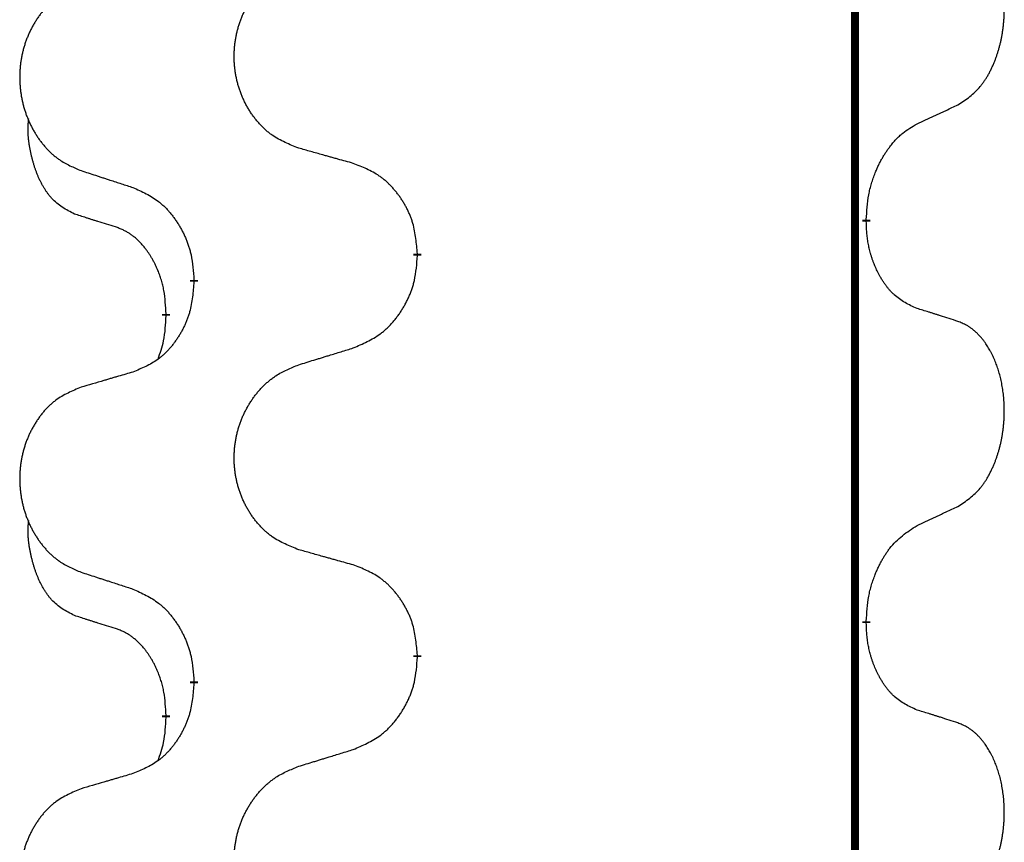
# Model space of a CAD drawing. Units: millimetres. Extents: x -127 to 526, y -208 to 120.
# Drawn here: x 39 to 43, y 38 to 41 of the extents above; entities that cross this region are included whole.
import ezdxf

# ---------------------------------------------------------------- set-up
doc = ezdxf.new("R2010")
doc.units = ezdxf.units.MM
doc.linetypes.add('SLD_Durchgehend', pattern=[0, 0, 0])
doc.layers.add('1', color=7, linetype='Continuous')

# ---------------------------------------------------------------- blocks, each defined once
blk = doc.blocks.new('588884928_F_0800_mm_Artikelnummer_588884931__5', base_point=(436.158, -6.9213))
at = {"color": 7, "linetype": 'SLD_Durchgehend', "const_width": 0.0625}
for points in [[(84.1396, 93.7545), (84.1396, -70.1455)], [(84.2297, 80.8594), (84.2297, 80.8444)], [(80.6805, 80.5905), (80.6805, 80.5755)], [(78.9136, 80.3685), (78.9136, 80.3835)], [(78.6935, 80.1145), (78.6935, 80.0995)], [(84.2297, 77.6844), (84.2297, 77.6694)], [(80.6805, 77.4155), (80.6805, 77.4005)], [(78.9136, 77.1935), (78.9136, 77.2085)], [(78.6935, 76.9395), (78.6935, 76.9245)]]:
    blk.add_lwpolyline(points, dxfattribs=at)
at = {"color": 7, "linetype": 'SLD_Durchgehend'}
for points, knots in [([(84.9535, 81.7674), (84.9856, 81.7882), (85.0498, 81.8299), (85.1121, 81.8889), (85.1467, 81.9323), (85.1618, 81.9533), (85.176, 81.975), (85.1899, 81.9981), (85.2035, 82.0227), (85.2166, 82.0485), (85.2289, 82.0749), (85.2399, 82.1005), (85.2498, 82.1255), (85.2587, 82.1496), (85.2669, 82.174), (85.2747, 82.1991), (85.282, 82.2249), (85.2888, 82.2514), (85.2949, 82.2781), (85.3005, 82.3056), (85.3054, 82.3336), (85.3098, 82.3624), (85.3133, 82.3912), (85.3162, 82.4204), (85.3184, 82.4498), (85.3199, 82.4796), (85.3207, 82.5094), (85.3207, 82.5378), (85.32, 82.5649), (85.3188, 82.5906), (85.317, 82.6163), (85.3147, 82.6417), (85.3118, 82.6669), (85.3084, 82.6917), (85.3045, 82.7165), (85.3, 82.7405), (85.2952, 82.7638), (85.2899, 82.7863), (85.2842, 82.8088), (85.278, 82.8306), (85.2715, 82.8518), (85.2646, 82.8724), (85.2572, 82.8929), (85.2493, 82.9133), (85.2408, 82.9335), (85.2317, 82.9536), (85.222, 82.9735), (85.212, 82.9925), (85.2017, 83.0107), (85.1912, 83.0281), (85.1802, 83.0452), (85.1674, 83.0637), (85.1526, 83.0836), (85.1354, 83.1045), (85.1172, 83.1245), (85.0987, 83.1428), (85.08, 83.1593), (85.0613, 83.174), (85.0417, 83.1876), (85.0175, 83.202), (84.988, 83.2161), (84.965, 83.2253), (84.9535, 83.2298)], [0, 0, 0, 0, 0.114626, 0.229253, 0.255136, 0.281028, 0.306957, 0.332884, 0.361934, 0.390985, 0.420018, 0.449052, 0.474762, 0.500472, 0.526183, 0.551894, 0.5793, 0.606707, 0.634112, 0.661518, 0.690573, 0.719628, 0.748686, 0.777743, 0.807529, 0.837316, 0.867099, 0.896882, 0.922639, 0.948395, 0.974152, 0.999908, 1.024987, 1.050066, 1.075144, 1.100222, 1.123355, 1.146488, 1.16962, 1.192753, 1.214494, 1.236235, 1.257976, 1.279718, 1.301816, 1.323914, 1.34601, 1.368106, 1.38839, 1.408673, 1.42896, 1.449249, 1.476285, 1.503323, 1.530378, 1.557432, 1.581269, 1.605108, 1.628896, 1.652672, 1.68974, 1.726808, 1.726808, 1.726808, 1.726808]), ([(79.742, 81.4248), (79.7058, 81.4392), (79.6332, 81.468), (79.5553, 81.5102), (79.5078, 81.5454), (79.4846, 81.5647), (79.4624, 81.585), (79.441, 81.6067), (79.4205, 81.6295), (79.4007, 81.6535), (79.3821, 81.6782), (79.3644, 81.7037), (79.3479, 81.7298), (79.3323, 81.7565), (79.3178, 81.7838), (79.3044, 81.8117), (79.292, 81.8402), (79.2807, 81.8694), (79.2705, 81.8989), (79.2615, 81.9288), (79.2537, 81.9589), (79.2472, 81.9892), (79.2418, 82.0198), (79.2375, 82.0506), (79.2344, 82.0816), (79.2324, 82.1127), (79.2316, 82.1439), (79.232, 82.1751), (79.2335, 82.2062), (79.2362, 82.2371), (79.2401, 82.2679), (79.245, 82.2985), (79.2511, 82.3288), (79.2583, 82.3588), (79.2666, 82.3884), (79.276, 82.4178), (79.2866, 82.4467), (79.2982, 82.4751), (79.3109, 82.5031), (79.3247, 82.5305), (79.3394, 82.5572), (79.355, 82.5833), (79.3715, 82.6087), (79.3891, 82.6335), (79.4076, 82.6577), (79.4272, 82.6813), (79.4476, 82.7039), (79.4689, 82.7255), (79.4909, 82.746), (79.5136, 82.7653), (79.5372, 82.7834), (79.581, 82.8135), (79.6492, 82.8493), (79.7111, 82.8745), (79.742, 82.8872)], [0, 0, 0, 0, 0.117086, 0.234172, 0.26425, 0.294342, 0.324476, 0.354607, 0.385625, 0.416644, 0.447649, 0.478654, 0.509524, 0.540393, 0.571263, 0.602133, 0.633372, 0.664611, 0.695847, 0.727084, 0.758108, 0.789132, 0.820159, 0.851185, 0.8824, 0.913614, 0.944827, 0.97604, 1.007095, 1.038151, 1.069208, 1.100265, 1.131069, 1.161872, 1.192674, 1.223475, 1.254222, 1.284969, 1.315717, 1.346465, 1.376816, 1.407167, 1.437517, 1.467868, 1.498416, 1.528964, 1.559522, 1.59008, 1.619832, 1.649585, 1.679305, 1.709013, 1.809224, 1.909434, 1.909434, 1.909434, 1.909434]), ([(78.0213, 82.7092), (77.9867, 82.6948), (77.9175, 82.6658), (77.8435, 82.6235), (77.7985, 82.5885), (77.7764, 82.5692), (77.7554, 82.5488), (77.735, 82.5272), (77.7155, 82.5044), (77.6967, 82.4804), (77.679, 82.4557), (77.6622, 82.4302), (77.6465, 82.4041), (77.6317, 82.3774), (77.6179, 82.3501), (77.6052, 82.3222), (77.5934, 82.2937), (77.5826, 82.2645), (77.5729, 82.235), (77.5644, 82.2052), (77.557, 82.1751), (77.5508, 82.1447), (77.5456, 82.1142), (77.5416, 82.0834), (77.5386, 82.0524), (77.5367, 82.0212), (77.536, 81.99), (77.5363, 81.9589), (77.5378, 81.9278), (77.5404, 81.8969), (77.544, 81.8661), (77.5487, 81.8355), (77.5545, 81.8052), (77.5613, 81.7753), (77.5693, 81.7456), (77.5782, 81.7163), (77.5882, 81.6874), (77.5993, 81.6589), (77.6114, 81.6309), (77.6244, 81.6035), (77.6384, 81.5768), (77.6532, 81.5508), (77.669, 81.5254), (77.6857, 81.5005), (77.7033, 81.4763), (77.7218, 81.4528), (77.7413, 81.4301), (77.7615, 81.4085), (77.7824, 81.388), (77.804, 81.3688), (77.8264, 81.3507), (77.868, 81.3206), (77.9328, 81.2848), (77.9918, 81.2595), (78.0213, 81.2468)], [0, 0, 0, 0, 0.112481, 0.224961, 0.254205, 0.283463, 0.312765, 0.342064, 0.372505, 0.402946, 0.433372, 0.463798, 0.494314, 0.52483, 0.555347, 0.585864, 0.616922, 0.647981, 0.679038, 0.710095, 0.741061, 0.772027, 0.802995, 0.833963, 0.865172, 0.896381, 0.927588, 0.958795, 0.989832, 1.020868, 1.051906, 1.082944, 1.113652, 1.144359, 1.175065, 1.20577, 1.236283, 1.266796, 1.29731, 1.327824, 1.357761, 1.387698, 1.417635, 1.447572, 1.477483, 1.507394, 1.537316, 1.567238, 1.596112, 1.624989, 1.653829, 1.682658, 1.778901, 1.875145, 1.875145, 1.875145, 1.875145]), ([(84.6305, 81.6162), (84.6532, 81.6268), (84.6987, 81.648), (84.7481, 81.671), (84.7786, 81.6852), (84.7903, 81.6907), (84.8019, 81.6961), (84.8136, 81.7016), (84.8253, 81.7071), (84.8369, 81.7125), (84.8486, 81.718), (84.8719, 81.729), (84.9069, 81.7454), (84.938, 81.7601), (84.9535, 81.7674)], [0, 0, 0, 0, 0.075268, 0.1505361, 0.163415, 0.176294, 0.1891729, 0.2020518, 0.2149361, 0.2278204, 0.2407047, 0.253589, 0.3051493, 0.3567097, 0.3567097, 0.3567097, 0.3567097]), ([(77.9696, 80.9041), (77.9367, 80.9209), (77.8711, 80.9545), (77.8076, 81.007), (77.7734, 81.0462), (77.7593, 81.0643), (77.746, 81.0829), (77.733, 81.1029), (77.7202, 81.1242), (77.7079, 81.1468), (77.6963, 81.1698), (77.6859, 81.1925), (77.6764, 81.2148), (77.6678, 81.2368), (77.6598, 81.259), (77.6522, 81.2819), (77.645, 81.3056), (77.6381, 81.3301), (77.6318, 81.3547), (77.6259, 81.3799), (77.6203, 81.4059), (77.6153, 81.4325), (77.611, 81.4592), (77.6074, 81.4863), (77.6046, 81.5136), (77.6027, 81.5412), (77.602, 81.5688), (77.6024, 81.5977), (77.6043, 81.6276), (77.6061, 81.6484), (77.6071, 81.6587)], [0, 0, 0, 0, 0.1104767, 0.2209534, 0.2438284, 0.2667114, 0.2896326, 0.3125527, 0.3382849, 0.3640175, 0.389731, 0.4154442, 0.4390192, 0.4625939, 0.4861716, 0.5097495, 0.5351329, 0.5605162, 0.5859001, 0.6112844, 0.6383739, 0.665463, 0.6925584, 0.7196538, 0.7472958, 0.7749392, 0.8025614, 0.830178, 0.8614107, 0.8926434, 0.8926434, 0.8926434, 0.8926434]), ([(84.2297, 80.8594), (84.2317, 80.8924), (84.2357, 80.9584), (84.2441, 81.0318), (84.2535, 81.0793), (84.2586, 81.1018), (84.2643, 81.1242), (84.2706, 81.146), (84.2772, 81.1672), (84.2842, 81.1879), (84.2917, 81.2084), (84.2989, 81.2269), (84.3057, 81.2434), (84.3119, 81.258), (84.3184, 81.2725), (84.325, 81.2866), (84.3317, 81.3004), (84.3385, 81.3139), (84.3455, 81.3272), (84.3527, 81.3403), (84.3601, 81.3531), (84.3676, 81.3658), (84.3754, 81.3783), (84.3832, 81.3904), (84.3912, 81.4022), (84.3992, 81.4137), (84.4074, 81.4251), (84.4168, 81.4377), (84.4276, 81.4515), (84.4397, 81.4663), (84.4523, 81.4809), (84.465, 81.4947), (84.4777, 81.5078), (84.4906, 81.5202), (84.5038, 81.5322), (84.53, 81.5542), (84.5719, 81.5832), (84.6109, 81.6052), (84.6305, 81.6162)], [0, 0, 0, 0, 0.0991282, 0.1982564, 0.2213364, 0.2444198, 0.2675097, 0.2905986, 0.3124155, 0.3342326, 0.3560477, 0.3778625, 0.3937396, 0.4096165, 0.4254924, 0.4413683, 0.4564266, 0.4714849, 0.4865433, 0.5016016, 0.5163074, 0.5310131, 0.5457186, 0.560424, 0.5744366, 0.5884492, 0.6024624, 0.6164759, 0.6356831, 0.6548906, 0.6741031, 0.6933153, 0.7111448, 0.728975, 0.7467928, 0.764607, 0.8318377, 0.8990683, 0.8990683, 0.8990683, 0.8990683]), ([(80.1733, 81.3043), (80.1532, 81.3099), (80.113, 81.3211), (80.0677, 81.3337), (80.0375, 81.3421), (80.0225, 81.3463), (80.0074, 81.3505), (79.9923, 81.3547), (79.9772, 81.3589), (79.9621, 81.3631), (79.9471, 81.3673), (79.9053, 81.379), (79.837, 81.3981), (79.7737, 81.4159), (79.742, 81.4248)], [0, 0, 0, 0, 0.0626283, 0.1252565, 0.140914, 0.1565714, 0.1722289, 0.1878864, 0.2035442, 0.219202, 0.2348598, 0.2505176, 0.3491531, 0.4477886, 0.4477886, 0.4477886, 0.4477886]), ([(80.6805, 80.5905), (80.677, 80.6306), (80.67, 80.7109), (80.6537, 80.8004), (80.6356, 80.8578), (80.6254, 80.8857), (80.6138, 80.9131), (80.6012, 80.94), (80.5874, 80.9662), (80.5727, 80.9919), (80.557, 81.0169), (80.5404, 81.0413), (80.523, 81.0649), (80.5048, 81.0879), (80.4858, 81.11), (80.466, 81.1312), (80.4456, 81.1513), (80.4244, 81.1702), (80.4024, 81.1881), (80.3563, 81.2218), (80.28, 81.2624), (80.2089, 81.2903), (80.1733, 81.3043)], [0, 0, 0, 0, 0.1209346, 0.2418691, 0.2715902, 0.3013222, 0.3310797, 0.3608342, 0.3904011, 0.4199685, 0.4495293, 0.4790908, 0.5083301, 0.5375686, 0.5668172, 0.5960652, 0.6244344, 0.6528069, 0.6811435, 0.7094671, 0.8241186, 0.93877, 0.93877, 0.93877, 0.93877]), ([(78.0213, 81.2468), (78.0403, 81.2407), (78.0783, 81.2284), (78.121, 81.2145), (78.1495, 81.2053), (78.1638, 81.2007), (78.178, 81.196), (78.1923, 81.1914), (78.2065, 81.1868), (78.2208, 81.1822), (78.235, 81.1776), (78.2749, 81.1646), (78.3403, 81.1434), (78.401, 81.1237), (78.4314, 81.1139)], [0, 0, 0, 0, 0.0599168, 0.1198336, 0.1348129, 0.1497923, 0.1647716, 0.179751, 0.1947305, 0.2097099, 0.2246894, 0.2396689, 0.3353723, 0.4310757, 0.4310757, 0.4310757, 0.4310757]), ([(78.4314, 81.1139), (78.4666, 81.098), (78.5372, 81.0661), (78.6124, 81.0205), (78.6579, 80.9831), (78.6801, 80.9627), (78.7012, 80.9411), (78.7216, 80.9183), (78.7413, 80.8942), (78.7601, 80.869), (78.7779, 80.8431), (78.7948, 80.8164), (78.8107, 80.7891), (78.8256, 80.7611), (78.8395, 80.7326), (78.8523, 80.7034), (78.8639, 80.6736), (78.8742, 80.6432), (78.8832, 80.6124), (78.8961, 80.5593), (78.9068, 80.4828), (78.9113, 80.4166), (78.9136, 80.3835)], [0, 0, 0, 0, 0.1161018, 0.2322037, 0.2623496, 0.2925108, 0.3227169, 0.3529195, 0.3843764, 0.415834, 0.4472779, 0.4787225, 0.5104414, 0.5421594, 0.5738837, 0.6056077, 0.6377093, 0.6698134, 0.7018938, 0.7339652, 0.8335001, 0.9330351, 0.9330351, 0.9330351, 0.9330351]), ([(78.2927, 80.8019), (78.2696, 80.809), (78.2234, 80.8232), (78.1734, 80.8387), (78.1426, 80.8483), (78.1311, 80.852), (78.1196, 80.8556), (78.108, 80.8593), (78.0965, 80.863), (78.0849, 80.8667), (78.0734, 80.8704), (78.0503, 80.8778), (78.0157, 80.8891), (77.985, 80.8991), (77.9696, 80.9041)], [0, 0, 0, 0, 0.072467, 0.1449339, 0.1570396, 0.1691453, 0.181251, 0.1933566, 0.2054742, 0.2175917, 0.2297093, 0.2418268, 0.2903502, 0.3388736, 0.3388736, 0.3388736, 0.3388736]), ([(84.6305, 80.157), (84.5985, 80.1717), (84.5345, 80.2009), (84.4698, 80.2462), (84.4331, 80.2814), (84.417, 80.2985), (84.4016, 80.3164), (84.3865, 80.3357), (84.3716, 80.3564), (84.357, 80.3785), (84.3432, 80.4011), (84.3311, 80.4229), (84.3203, 80.4437), (84.3108, 80.4633), (84.3018, 80.4832), (84.2932, 80.5039), (84.2849, 80.5254), (84.277, 80.5477), (84.2697, 80.5702), (84.2633, 80.5919), (84.2577, 80.6129), (84.2528, 80.633), (84.2484, 80.6532), (84.2444, 80.6738), (84.2408, 80.6947), (84.2378, 80.7161), (84.2353, 80.7374), (84.2326, 80.766), (84.2308, 80.8016), (84.23, 80.8302), (84.2297, 80.8444)], [0, 0, 0, 0, 0.1054562, 0.2109123, 0.2344291, 0.2579548, 0.2815165, 0.3050767, 0.3315574, 0.3580389, 0.3845049, 0.4109705, 0.4328054, 0.4546397, 0.4764736, 0.4983077, 0.5219471, 0.5455868, 0.5692264, 0.5928659, 0.6135516, 0.634237, 0.6549231, 0.6756092, 0.6971494, 0.71869, 0.740226, 0.7617607, 0.804578, 0.8473954, 0.8473954, 0.8473954, 0.8473954]), ([(78.6935, 80.1145), (78.6917, 80.1452), (78.6883, 80.2066), (78.6806, 80.2749), (78.672, 80.3192), (78.6673, 80.3402), (78.662, 80.361), (78.6562, 80.3814), (78.65, 80.4011), (78.6434, 80.4203), (78.6364, 80.4393), (78.6281, 80.46), (78.6184, 80.4824), (78.6072, 80.5063), (78.5952, 80.5299), (78.5828, 80.5522), (78.5701, 80.5734), (78.5571, 80.5934), (78.5434, 80.613), (78.5278, 80.6338), (78.5098, 80.6557), (78.4893, 80.6783), (78.4676, 80.6998), (78.4456, 80.7192), (78.4233, 80.7365), (78.4011, 80.7519), (78.378, 80.7658), (78.3522, 80.779), (78.3236, 80.7908), (78.303, 80.7982), (78.2927, 80.8019)], [0, 0, 0, 0, 0.0921911, 0.1843821, 0.20591, 0.2274409, 0.2489766, 0.2705115, 0.2907895, 0.3110675, 0.3313472, 0.3516275, 0.3780441, 0.4044611, 0.4308749, 0.4572883, 0.4811357, 0.5049824, 0.5288358, 0.5526907, 0.5831984, 0.6137075, 0.6442319, 0.6747535, 0.7017613, 0.7287719, 0.7557302, 0.7826753, 0.8155538, 0.8484323, 0.8484323, 0.8484323, 0.8484323]), ([(80.1733, 79.8451), (80.2103, 79.861), (80.2842, 79.8927), (80.3634, 79.9382), (80.4114, 79.9758), (80.4347, 79.9962), (80.457, 80.0178), (80.4785, 80.0406), (80.4992, 80.0647), (80.519, 80.0898), (80.5377, 80.1158), (80.5554, 80.1425), (80.5722, 80.1698), (80.5879, 80.1978), (80.6025, 80.2263), (80.6159, 80.2555), (80.6281, 80.2853), (80.639, 80.3157), (80.6485, 80.3465), (80.662, 80.3996), (80.6733, 80.4761), (80.6781, 80.5423), (80.6805, 80.5755)], [0, 0, 0, 0, 0.1207225, 0.241445, 0.272411, 0.3033922, 0.334416, 0.3654362, 0.3974567, 0.4294779, 0.4614868, 0.4934965, 0.5255609, 0.5576245, 0.5896947, 0.6217645, 0.6540243, 0.6862868, 0.7185226, 0.7507482, 0.8503626, 0.9499769, 0.9499769, 0.9499769, 0.9499769]), ([(78.9136, 80.3685), (78.9103, 80.3284), (78.9037, 80.2482), (78.8882, 80.1587), (78.871, 80.1013), (78.8612, 80.0734), (78.8503, 80.0459), (78.8382, 80.0191), (78.8252, 79.9928), (78.8112, 79.9672), (78.7962, 79.9421), (78.7804, 79.9178), (78.7639, 79.8941), (78.7467, 79.8712), (78.7285, 79.849), (78.7098, 79.8278), (78.6903, 79.8078), (78.6703, 79.7888), (78.6493, 79.7709), (78.6056, 79.7374), (78.5331, 79.6967), (78.4653, 79.6687), (78.4314, 79.6547)], [0, 0, 0, 0, 0.1207923, 0.2415845, 0.2711145, 0.3006544, 0.3302167, 0.3597763, 0.388964, 0.418152, 0.4473341, 0.4765167, 0.5051788, 0.5338402, 0.5625129, 0.591185, 0.618755, 0.6463281, 0.6738633, 0.7013854, 0.8115011, 0.9216168, 0.9216168, 0.9216168, 0.9216168]), ([(84.9535, 80.0548), (84.9305, 80.0624), (84.8844, 80.0774), (84.8345, 80.0935), (84.8037, 80.1033), (84.7921, 80.107), (84.7806, 80.1106), (84.7691, 80.1143), (84.7575, 80.1179), (84.746, 80.1215), (84.7344, 80.1251), (84.7113, 80.1323), (84.6767, 80.1429), (84.6459, 80.1523), (84.6305, 80.157)], [0, 0, 0, 0, 0.0726997, 0.1453994, 0.1575073, 0.1696152, 0.1817231, 0.193831, 0.205927, 0.2180229, 0.2301189, 0.2422149, 0.2905443, 0.3388737, 0.3388737, 0.3388737, 0.3388737]), ([(78.6298, 79.7571), (78.6384, 79.7808), (78.6555, 79.8282), (78.6776, 79.909), (78.6883, 80.0002), (78.6917, 80.0664), (78.6935, 80.0995)], [0, 0, 0, 0, 0.0756193, 0.1512387, 0.250723, 0.3502073, 0.3502073, 0.3502073, 0.3502073]), ([(84.9535, 78.5924), (84.9856, 78.6132), (85.0498, 78.6549), (85.1121, 78.7139), (85.1467, 78.7573), (85.1618, 78.7783), (85.176, 78.8), (85.1899, 78.8231), (85.2035, 78.8477), (85.2166, 78.8735), (85.2289, 78.8999), (85.2399, 78.9255), (85.2498, 78.9505), (85.2587, 78.9746), (85.2669, 78.999), (85.2747, 79.0241), (85.282, 79.0499), (85.2888, 79.0764), (85.2949, 79.1031), (85.3005, 79.1306), (85.3054, 79.1586), (85.3098, 79.1874), (85.3133, 79.2162), (85.3162, 79.2454), (85.3184, 79.2748), (85.3199, 79.3046), (85.3207, 79.3344), (85.3207, 79.3628), (85.32, 79.3899), (85.3188, 79.4156), (85.317, 79.4413), (85.3147, 79.4667), (85.3118, 79.4919), (85.3084, 79.5167), (85.3045, 79.5415), (85.3, 79.5655), (85.2952, 79.5888), (85.2899, 79.6113), (85.2842, 79.6338), (85.278, 79.6556), (85.2715, 79.6768), (85.2646, 79.6974), (85.2572, 79.7179), (85.2493, 79.7383), (85.2408, 79.7585), (85.2317, 79.7786), (85.222, 79.7985), (85.212, 79.8175), (85.2017, 79.8357), (85.1912, 79.8531), (85.1802, 79.8702), (85.1674, 79.8887), (85.1526, 79.9086), (85.1354, 79.9295), (85.1172, 79.9495), (85.0987, 79.9678), (85.08, 79.9843), (85.0613, 79.999), (85.0417, 80.0126), (85.0175, 80.027), (84.988, 80.0411), (84.965, 80.0503), (84.9535, 80.0548)], [0, 0, 0, 0, 0.114626, 0.229253, 0.255136, 0.281028, 0.306957, 0.332884, 0.361934, 0.390985, 0.420018, 0.449052, 0.474762, 0.500472, 0.526183, 0.551894, 0.5793, 0.606707, 0.634112, 0.661518, 0.690573, 0.719628, 0.748686, 0.777743, 0.807529, 0.837316, 0.867099, 0.896882, 0.922639, 0.948395, 0.974152, 0.999908, 1.024987, 1.050066, 1.075144, 1.100222, 1.123355, 1.146488, 1.16962, 1.192753, 1.214494, 1.236235, 1.257976, 1.279718, 1.301816, 1.323914, 1.34601, 1.368106, 1.38839, 1.408673, 1.42896, 1.449249, 1.476285, 1.503323, 1.530378, 1.557432, 1.581269, 1.605108, 1.628896, 1.652672, 1.68974, 1.726808, 1.726808, 1.726808, 1.726808]), ([(79.742, 79.7122), (79.762, 79.7183), (79.802, 79.7306), (79.8469, 79.7445), (79.8769, 79.7537), (79.8919, 79.7583), (79.9069, 79.7629), (79.9219, 79.7676), (79.9368, 79.7722), (79.9518, 79.7768), (79.9668, 79.7814), (80.0087, 79.7943), (80.0775, 79.8156), (80.1414, 79.8352), (80.1733, 79.8451)], [0, 0, 0, 0, 0.062728, 0.1254559, 0.141138, 0.1568202, 0.1725023, 0.1881844, 0.2038666, 0.2195488, 0.235231, 0.2509132, 0.3511056, 0.4512981, 0.4512981, 0.4512981, 0.4512981]), ([(78.4314, 79.6547), (78.4122, 79.6491), (78.374, 79.6379), (78.331, 79.6253), (78.3023, 79.6169), (78.2879, 79.6127), (78.2736, 79.6085), (78.2593, 79.6043), (78.2449, 79.6001), (78.2306, 79.5958), (78.2162, 79.5916), (78.1766, 79.58), (78.1116, 79.5608), (78.0514, 79.5431), (78.0213, 79.5342)], [0, 0, 0, 0, 0.0597754, 0.1195507, 0.1344951, 0.1494396, 0.164384, 0.1793284, 0.1942733, 0.2092182, 0.2241631, 0.239108, 0.3332541, 0.4274002, 0.4274002, 0.4274002, 0.4274002]), ([(79.742, 78.2498), (79.7058, 78.2642), (79.6332, 78.293), (79.5553, 78.3352), (79.5078, 78.3704), (79.4846, 78.3897), (79.4624, 78.41), (79.441, 78.4317), (79.4205, 78.4545), (79.4007, 78.4785), (79.3821, 78.5032), (79.3644, 78.5287), (79.3479, 78.5548), (79.3323, 78.5815), (79.3178, 78.6088), (79.3044, 78.6367), (79.292, 78.6652), (79.2807, 78.6944), (79.2705, 78.7239), (79.2615, 78.7538), (79.2537, 78.7839), (79.2472, 78.8142), (79.2418, 78.8448), (79.2375, 78.8756), (79.2344, 78.9066), (79.2324, 78.9377), (79.2316, 78.9689), (79.232, 79.0001), (79.2335, 79.0312), (79.2362, 79.0621), (79.2401, 79.0929), (79.245, 79.1235), (79.2511, 79.1538), (79.2583, 79.1838), (79.2666, 79.2134), (79.276, 79.2428), (79.2866, 79.2717), (79.2982, 79.3001), (79.3109, 79.3281), (79.3247, 79.3555), (79.3394, 79.3822), (79.355, 79.4083), (79.3715, 79.4337), (79.3891, 79.4585), (79.4076, 79.4827), (79.4272, 79.5063), (79.4476, 79.5289), (79.4689, 79.5505), (79.4909, 79.571), (79.5136, 79.5903), (79.5372, 79.6084), (79.581, 79.6385), (79.6492, 79.6743), (79.7111, 79.6995), (79.742, 79.7122)], [0, 0, 0, 0, 0.117086, 0.234172, 0.26425, 0.294342, 0.324476, 0.354607, 0.385625, 0.416644, 0.447649, 0.478654, 0.509524, 0.540393, 0.571263, 0.602133, 0.633372, 0.664611, 0.695847, 0.727084, 0.758108, 0.789132, 0.820159, 0.851185, 0.8824, 0.913614, 0.944827, 0.97604, 1.007095, 1.038151, 1.069208, 1.100265, 1.131069, 1.161872, 1.192674, 1.223475, 1.254222, 1.284969, 1.315717, 1.346465, 1.376816, 1.407167, 1.437517, 1.467868, 1.498416, 1.528964, 1.559522, 1.59008, 1.619832, 1.649585, 1.679305, 1.709013, 1.809224, 1.909434, 1.909434, 1.909434, 1.909434]), ([(78.0213, 79.5342), (77.9867, 79.5198), (77.9175, 79.4908), (77.8435, 79.4485), (77.7985, 79.4135), (77.7764, 79.3942), (77.7554, 79.3738), (77.735, 79.3522), (77.7155, 79.3294), (77.6967, 79.3054), (77.679, 79.2807), (77.6622, 79.2552), (77.6465, 79.2291), (77.6317, 79.2024), (77.6179, 79.1751), (77.6052, 79.1472), (77.5934, 79.1187), (77.5826, 79.0895), (77.5729, 79.06), (77.5644, 79.0302), (77.557, 79.0001), (77.5508, 78.9697), (77.5456, 78.9392), (77.5416, 78.9084), (77.5386, 78.8774), (77.5367, 78.8462), (77.536, 78.815), (77.5363, 78.7839), (77.5378, 78.7528), (77.5404, 78.7219), (77.544, 78.6911), (77.5487, 78.6605), (77.5545, 78.6302), (77.5613, 78.6003), (77.5693, 78.5706), (77.5782, 78.5413), (77.5882, 78.5124), (77.5993, 78.4839), (77.6114, 78.4559), (77.6244, 78.4285), (77.6384, 78.4018), (77.6532, 78.3758), (77.669, 78.3504), (77.6857, 78.3255), (77.7033, 78.3013), (77.7218, 78.2778), (77.7413, 78.2551), (77.7615, 78.2335), (77.7824, 78.213), (77.804, 78.1938), (77.8264, 78.1757), (77.868, 78.1456), (77.9328, 78.1098), (77.9918, 78.0845), (78.0213, 78.0718)], [0, 0, 0, 0, 0.112481, 0.224961, 0.254205, 0.283463, 0.312765, 0.342064, 0.372505, 0.402946, 0.433372, 0.463798, 0.494314, 0.52483, 0.555347, 0.585864, 0.616922, 0.647981, 0.679038, 0.710095, 0.741061, 0.772027, 0.802995, 0.833963, 0.865172, 0.896381, 0.927588, 0.958795, 0.989832, 1.020868, 1.051906, 1.082944, 1.113652, 1.144359, 1.175065, 1.20577, 1.236283, 1.266796, 1.29731, 1.327824, 1.357761, 1.387698, 1.417635, 1.447572, 1.477483, 1.507394, 1.537316, 1.567238, 1.596112, 1.624989, 1.653829, 1.682658, 1.778901, 1.875145, 1.875145, 1.875145, 1.875145]), ([(84.6305, 78.4412), (84.6532, 78.4518), (84.6987, 78.473), (84.7481, 78.496), (84.7786, 78.5102), (84.7903, 78.5157), (84.8019, 78.5211), (84.8136, 78.5266), (84.8253, 78.5321), (84.8369, 78.5375), (84.8486, 78.543), (84.8719, 78.554), (84.9069, 78.5704), (84.938, 78.5851), (84.9535, 78.5924)], [0, 0, 0, 0, 0.075268, 0.1505361, 0.163415, 0.176294, 0.1891729, 0.2020518, 0.2149361, 0.2278204, 0.2407047, 0.253589, 0.3051493, 0.3567097, 0.3567097, 0.3567097, 0.3567097]), ([(77.9696, 77.7291), (77.9367, 77.7459), (77.8711, 77.7795), (77.8076, 77.832), (77.7734, 77.8712), (77.7593, 77.8893), (77.746, 77.9079), (77.733, 77.9279), (77.7202, 77.9492), (77.7079, 77.9718), (77.6963, 77.9948), (77.6859, 78.0175), (77.6764, 78.0398), (77.6678, 78.0618), (77.6598, 78.084), (77.6522, 78.1069), (77.645, 78.1306), (77.6381, 78.1551), (77.6318, 78.1797), (77.6259, 78.2049), (77.6203, 78.2309), (77.6153, 78.2575), (77.611, 78.2842), (77.6074, 78.3113), (77.6046, 78.3386), (77.6027, 78.3662), (77.602, 78.3938), (77.6024, 78.4227), (77.6043, 78.4526), (77.6061, 78.4734), (77.6071, 78.4837)], [0, 0, 0, 0, 0.1104767, 0.2209534, 0.2438284, 0.2667114, 0.2896326, 0.3125527, 0.3382849, 0.3640175, 0.389731, 0.4154442, 0.4390192, 0.4625939, 0.4861716, 0.5097495, 0.5351329, 0.5605162, 0.5859001, 0.6112844, 0.6383739, 0.665463, 0.6925584, 0.7196538, 0.7472958, 0.7749392, 0.8025614, 0.830178, 0.8614107, 0.8926434, 0.8926434, 0.8926434, 0.8926434]), ([(84.2297, 77.6844), (84.2317, 77.7174), (84.2357, 77.7834), (84.2441, 77.8568), (84.2535, 77.9043), (84.2586, 77.9268), (84.2643, 77.9491), (84.2705, 77.9709), (84.2772, 77.9921), (84.2842, 78.0128), (84.2917, 78.0333), (84.3008, 78.0567), (84.3117, 78.0828), (84.3247, 78.1116), (84.3386, 78.1398), (84.353, 78.1667), (84.3677, 78.192), (84.3827, 78.2158), (84.3986, 78.239), (84.4383, 78.2913), (84.5127, 78.3643), (84.5912, 78.4156), (84.6305, 78.4412)], [0, 0, 0, 0, 0.0991279, 0.1982558, 0.2212992, 0.2443459, 0.2673984, 0.2904499, 0.3123028, 0.3341557, 0.3560082, 0.3778615, 0.4093786, 0.4408961, 0.4724293, 0.503962, 0.5321252, 0.5602895, 0.5884188, 0.6165402, 0.7571053, 0.8976704, 0.8976704, 0.8976704, 0.8976704]), ([(80.1733, 78.1293), (80.1532, 78.1349), (80.113, 78.1461), (80.0677, 78.1587), (80.0375, 78.1671), (80.0225, 78.1713), (80.0074, 78.1755), (79.9923, 78.1797), (79.9772, 78.1839), (79.9621, 78.1881), (79.9471, 78.1923), (79.9053, 78.204), (79.837, 78.2231), (79.7737, 78.2409), (79.742, 78.2498)], [0, 0, 0, 0, 0.0626283, 0.1252565, 0.140914, 0.1565714, 0.1722289, 0.1878864, 0.2035442, 0.219202, 0.2348598, 0.2505176, 0.3491531, 0.4477886, 0.4477886, 0.4477886, 0.4477886]), ([(80.6805, 77.4155), (80.677, 77.4556), (80.67, 77.5359), (80.6537, 77.6254), (80.6356, 77.6828), (80.6254, 77.7107), (80.6138, 77.7381), (80.6012, 77.765), (80.5874, 77.7912), (80.5727, 77.8169), (80.557, 77.8419), (80.5404, 77.8663), (80.523, 77.8899), (80.5048, 77.9129), (80.4858, 77.935), (80.466, 77.9562), (80.4456, 77.9763), (80.4244, 77.9952), (80.4024, 78.0131), (80.3563, 78.0468), (80.28, 78.0874), (80.2089, 78.1153), (80.1733, 78.1293)], [0, 0, 0, 0, 0.1209346, 0.2418691, 0.2715902, 0.3013222, 0.3310797, 0.3608342, 0.3904011, 0.4199685, 0.4495293, 0.4790908, 0.5083301, 0.5375686, 0.5668172, 0.5960652, 0.6244344, 0.6528069, 0.6811435, 0.7094671, 0.8241186, 0.93877, 0.93877, 0.93877, 0.93877]), ([(78.0213, 78.0718), (78.0403, 78.0657), (78.0783, 78.0534), (78.121, 78.0395), (78.1495, 78.0303), (78.1638, 78.0257), (78.178, 78.021), (78.1923, 78.0164), (78.2065, 78.0118), (78.2208, 78.0072), (78.235, 78.0026), (78.2749, 77.9896), (78.3403, 77.9684), (78.401, 77.9487), (78.4314, 77.9389)], [0, 0, 0, 0, 0.0599168, 0.1198336, 0.1348129, 0.1497923, 0.1647716, 0.179751, 0.1947305, 0.2097099, 0.2246894, 0.2396689, 0.3353723, 0.4310757, 0.4310757, 0.4310757, 0.4310757]), ([(78.4314, 77.9389), (78.4666, 77.923), (78.5372, 77.8911), (78.6124, 77.8455), (78.6579, 77.8081), (78.6801, 77.7877), (78.7012, 77.7661), (78.7216, 77.7433), (78.7413, 77.7192), (78.7601, 77.694), (78.7779, 77.6681), (78.7948, 77.6414), (78.8107, 77.6141), (78.8256, 77.5861), (78.8395, 77.5576), (78.8523, 77.5284), (78.8639, 77.4986), (78.8742, 77.4682), (78.8832, 77.4374), (78.8961, 77.3843), (78.9068, 77.3078), (78.9113, 77.2416), (78.9136, 77.2085)], [0, 0, 0, 0, 0.1161018, 0.2322037, 0.2623496, 0.2925108, 0.3227169, 0.3529195, 0.3843764, 0.415834, 0.4472779, 0.4787225, 0.5104414, 0.5421594, 0.5738837, 0.6056077, 0.6377093, 0.6698134, 0.7018938, 0.7339652, 0.8335001, 0.9330351, 0.9330351, 0.9330351, 0.9330351]), ([(78.2927, 77.6269), (78.2696, 77.634), (78.2234, 77.6482), (78.1734, 77.6637), (78.1426, 77.6733), (78.1311, 77.677), (78.1196, 77.6806), (78.108, 77.6843), (78.0965, 77.688), (78.0849, 77.6917), (78.0734, 77.6954), (78.0503, 77.7028), (78.0157, 77.7141), (77.985, 77.7241), (77.9696, 77.7291)], [0, 0, 0, 0, 0.072467, 0.1449339, 0.1570396, 0.1691453, 0.181251, 0.1933566, 0.2054742, 0.2175917, 0.2297093, 0.2418268, 0.2903502, 0.3388736, 0.3388736, 0.3388736, 0.3388736]), ([(78.6935, 76.9395), (78.6917, 76.9702), (78.6883, 77.0316), (78.6806, 77.0999), (78.672, 77.1442), (78.6673, 77.1652), (78.662, 77.186), (78.6562, 77.2064), (78.65, 77.2261), (78.6434, 77.2453), (78.6364, 77.2643), (78.6281, 77.285), (78.6184, 77.3074), (78.6072, 77.3313), (78.5952, 77.3549), (78.5828, 77.3772), (78.5701, 77.3984), (78.5571, 77.4184), (78.5434, 77.438), (78.5278, 77.4588), (78.5098, 77.4807), (78.4893, 77.5033), (78.4676, 77.5248), (78.4456, 77.5442), (78.4233, 77.5615), (78.4011, 77.5769), (78.378, 77.5908), (78.3522, 77.604), (78.3236, 77.6158), (78.303, 77.6232), (78.2927, 77.6269)], [0, 0, 0, 0, 0.0921911, 0.1843821, 0.20591, 0.2274409, 0.2489766, 0.2705115, 0.2907895, 0.3110675, 0.3313472, 0.3516275, 0.3780441, 0.4044611, 0.4308749, 0.4572883, 0.4811357, 0.5049824, 0.5288358, 0.5526907, 0.5831984, 0.6137075, 0.6442319, 0.6747535, 0.7017613, 0.7287719, 0.7557302, 0.7826753, 0.8155538, 0.8484323, 0.8484323, 0.8484323, 0.8484323]), ([(84.6305, 76.982), (84.5985, 76.9967), (84.5345, 77.0259), (84.4698, 77.0712), (84.4331, 77.1064), (84.417, 77.1235), (84.4016, 77.1414), (84.3865, 77.1607), (84.3716, 77.1814), (84.357, 77.2035), (84.3432, 77.2261), (84.3311, 77.2479), (84.3203, 77.2687), (84.3108, 77.2883), (84.3018, 77.3082), (84.2932, 77.3289), (84.2849, 77.3504), (84.277, 77.3727), (84.2697, 77.3952), (84.2633, 77.4169), (84.2577, 77.4379), (84.2528, 77.458), (84.2484, 77.4782), (84.2444, 77.4988), (84.2408, 77.5197), (84.2378, 77.5411), (84.2353, 77.5624), (84.2326, 77.591), (84.2308, 77.6266), (84.23, 77.6552), (84.2297, 77.6694)], [0, 0, 0, 0, 0.1054562, 0.2109123, 0.2344291, 0.2579548, 0.2815165, 0.3050767, 0.3315574, 0.3580389, 0.3845049, 0.4109705, 0.4328054, 0.4546397, 0.4764736, 0.4983077, 0.5219471, 0.5455868, 0.5692264, 0.5928659, 0.6135516, 0.634237, 0.6549231, 0.6756092, 0.6971494, 0.71869, 0.740226, 0.7617607, 0.804578, 0.8473954, 0.8473954, 0.8473954, 0.8473954]), ([(80.1733, 76.6701), (80.2103, 76.686), (80.2842, 76.7177), (80.3634, 76.7632), (80.4114, 76.8008), (80.4347, 76.8212), (80.457, 76.8428), (80.4785, 76.8656), (80.4992, 76.8897), (80.519, 76.9148), (80.5377, 76.9408), (80.5554, 76.9675), (80.5722, 76.9948), (80.5879, 77.0228), (80.6025, 77.0513), (80.6159, 77.0805), (80.6281, 77.1103), (80.639, 77.1407), (80.6485, 77.1715), (80.662, 77.2246), (80.6733, 77.3011), (80.6781, 77.3673), (80.6805, 77.4005)], [0, 0, 0, 0, 0.1207225, 0.241445, 0.272411, 0.3033922, 0.334416, 0.3654362, 0.3974567, 0.4294779, 0.4614868, 0.4934965, 0.5255609, 0.5576245, 0.5896947, 0.6217645, 0.6540243, 0.6862868, 0.7185226, 0.7507482, 0.8503626, 0.9499769, 0.9499769, 0.9499769, 0.9499769]), ([(78.9136, 77.1935), (78.9103, 77.1534), (78.9037, 77.0732), (78.8882, 76.9837), (78.871, 76.9263), (78.8612, 76.8984), (78.8503, 76.8709), (78.8382, 76.8441), (78.8252, 76.8178), (78.8112, 76.7922), (78.7962, 76.7671), (78.7804, 76.7428), (78.7639, 76.7191), (78.7467, 76.6962), (78.7285, 76.674), (78.7098, 76.6528), (78.6903, 76.6328), (78.6703, 76.6138), (78.6493, 76.5959), (78.6056, 76.5624), (78.5331, 76.5217), (78.4653, 76.4937), (78.4314, 76.4797)], [0, 0, 0, 0, 0.1207923, 0.2415845, 0.2711145, 0.3006544, 0.3302167, 0.3597763, 0.388964, 0.418152, 0.4473341, 0.4765167, 0.5051788, 0.5338402, 0.5625129, 0.591185, 0.618755, 0.6463281, 0.6738633, 0.7013854, 0.8115011, 0.9216168, 0.9216168, 0.9216168, 0.9216168]), ([(78.6298, 76.5821), (78.6384, 76.6058), (78.6555, 76.6532), (78.6776, 76.734), (78.6883, 76.8252), (78.6917, 76.8914), (78.6935, 76.9245)], [0, 0, 0, 0, 0.0756193, 0.1512387, 0.250723, 0.3502073, 0.3502073, 0.3502073, 0.3502073]), ([(84.9535, 76.8798), (84.9305, 76.8874), (84.8844, 76.9024), (84.8345, 76.9185), (84.8037, 76.9283), (84.7921, 76.932), (84.7806, 76.9356), (84.7691, 76.9393), (84.7575, 76.9429), (84.746, 76.9465), (84.7344, 76.9501), (84.7113, 76.9573), (84.6767, 76.9679), (84.6459, 76.9773), (84.6305, 76.982)], [0, 0, 0, 0, 0.0726997, 0.1453994, 0.1575073, 0.1696152, 0.1817231, 0.193831, 0.205927, 0.2180229, 0.2301189, 0.2422149, 0.2905443, 0.3388737, 0.3388737, 0.3388737, 0.3388737]), ([(84.9535, 75.4174), (84.9856, 75.4382), (85.0498, 75.4799), (85.1121, 75.5389), (85.1467, 75.5823), (85.1618, 75.6033), (85.176, 75.625), (85.1899, 75.6481), (85.2035, 75.6727), (85.2166, 75.6985), (85.2289, 75.7249), (85.2399, 75.7505), (85.2498, 75.7755), (85.2587, 75.7996), (85.2669, 75.824), (85.2747, 75.8491), (85.282, 75.8749), (85.2888, 75.9014), (85.2949, 75.9281), (85.3005, 75.9556), (85.3054, 75.9836), (85.3098, 76.0124), (85.3133, 76.0412), (85.3162, 76.0704), (85.3184, 76.0998), (85.3199, 76.1296), (85.3207, 76.1594), (85.3207, 76.1878), (85.32, 76.2149), (85.3188, 76.2406), (85.317, 76.2663), (85.3147, 76.2917), (85.3118, 76.3169), (85.3084, 76.3417), (85.3045, 76.3665), (85.3, 76.3905), (85.2952, 76.4138), (85.2899, 76.4363), (85.2842, 76.4588), (85.278, 76.4806), (85.2715, 76.5018), (85.2646, 76.5224), (85.2572, 76.5429), (85.2493, 76.5633), (85.2408, 76.5835), (85.2317, 76.6036), (85.222, 76.6235), (85.212, 76.6425), (85.2017, 76.6607), (85.1912, 76.6781), (85.1802, 76.6952), (85.1674, 76.7137), (85.1526, 76.7336), (85.1354, 76.7545), (85.1172, 76.7745), (85.0987, 76.7928), (85.08, 76.8093), (85.0613, 76.824), (85.0417, 76.8376), (85.0175, 76.852), (84.988, 76.8661), (84.965, 76.8753), (84.9535, 76.8798)], [0, 0, 0, 0, 0.114626, 0.229253, 0.255136, 0.281028, 0.306957, 0.332884, 0.361934, 0.390985, 0.420018, 0.449052, 0.474762, 0.500472, 0.526183, 0.551894, 0.5793, 0.606707, 0.634112, 0.661518, 0.690573, 0.719628, 0.748686, 0.777743, 0.807529, 0.837316, 0.867099, 0.896882, 0.922639, 0.948395, 0.974152, 0.999908, 1.024987, 1.050066, 1.075144, 1.100222, 1.123355, 1.146488, 1.16962, 1.192753, 1.214494, 1.236235, 1.257976, 1.279718, 1.301816, 1.323914, 1.34601, 1.368106, 1.38839, 1.408673, 1.42896, 1.449249, 1.476285, 1.503323, 1.530378, 1.557432, 1.581269, 1.605108, 1.628896, 1.652672, 1.68974, 1.726808, 1.726808, 1.726808, 1.726808]), ([(79.742, 76.5372), (79.762, 76.5433), (79.802, 76.5556), (79.8469, 76.5695), (79.8769, 76.5787), (79.8919, 76.5833), (79.9069, 76.5879), (79.9219, 76.5926), (79.9368, 76.5972), (79.9518, 76.6018), (79.9668, 76.6064), (80.0087, 76.6193), (80.0775, 76.6406), (80.1414, 76.6602), (80.1733, 76.6701)], [0, 0, 0, 0, 0.062728, 0.1254559, 0.141138, 0.1568202, 0.1725023, 0.1881844, 0.2038666, 0.2195488, 0.235231, 0.2509132, 0.3511056, 0.4512981, 0.4512981, 0.4512981, 0.4512981]), ([(79.742, 75.0748), (79.7058, 75.0892), (79.6332, 75.118), (79.5553, 75.1602), (79.5078, 75.1954), (79.4846, 75.2147), (79.4624, 75.235), (79.441, 75.2567), (79.4205, 75.2795), (79.4007, 75.3035), (79.3821, 75.3282), (79.3644, 75.3537), (79.3479, 75.3798), (79.3323, 75.4065), (79.3178, 75.4338), (79.3044, 75.4617), (79.292, 75.4902), (79.2807, 75.5194), (79.2705, 75.5489), (79.2615, 75.5788), (79.2537, 75.6089), (79.2472, 75.6392), (79.2418, 75.6698), (79.2375, 75.7006), (79.2344, 75.7316), (79.2324, 75.7627), (79.2316, 75.7939), (79.232, 75.8251), (79.2335, 75.8562), (79.2362, 75.8871), (79.2401, 75.9179), (79.245, 75.9485), (79.2511, 75.9788), (79.2583, 76.0088), (79.2666, 76.0384), (79.276, 76.0678), (79.2866, 76.0967), (79.2982, 76.1251), (79.3109, 76.1531), (79.3247, 76.1805), (79.3394, 76.2072), (79.355, 76.2333), (79.3715, 76.2587), (79.3891, 76.2835), (79.4076, 76.3077), (79.4272, 76.3313), (79.4476, 76.3539), (79.4689, 76.3755), (79.4909, 76.396), (79.5136, 76.4153), (79.5372, 76.4334), (79.581, 76.4635), (79.6492, 76.4993), (79.7111, 76.5245), (79.742, 76.5372)], [0, 0, 0, 0, 0.117086, 0.234172, 0.26425, 0.294342, 0.324476, 0.354607, 0.385625, 0.416644, 0.447649, 0.478654, 0.509524, 0.540393, 0.571263, 0.602133, 0.633372, 0.664611, 0.695847, 0.727084, 0.758108, 0.789132, 0.820159, 0.851185, 0.8824, 0.913614, 0.944827, 0.97604, 1.007095, 1.038151, 1.069208, 1.100265, 1.131069, 1.161872, 1.192674, 1.223475, 1.254222, 1.284969, 1.315717, 1.346465, 1.376816, 1.407167, 1.437517, 1.467868, 1.498416, 1.528964, 1.559522, 1.59008, 1.619832, 1.649585, 1.679305, 1.709013, 1.809224, 1.909434, 1.909434, 1.909434, 1.909434]), ([(78.4314, 76.4797), (78.4122, 76.4741), (78.374, 76.4629), (78.331, 76.4503), (78.3023, 76.4419), (78.2879, 76.4377), (78.2736, 76.4335), (78.2593, 76.4293), (78.2449, 76.4251), (78.2306, 76.4208), (78.2162, 76.4166), (78.1766, 76.405), (78.1116, 76.3858), (78.0514, 76.3681), (78.0213, 76.3592)], [0, 0, 0, 0, 0.0597754, 0.1195507, 0.1344951, 0.1494396, 0.164384, 0.1793284, 0.1942733, 0.2092182, 0.2241631, 0.239108, 0.3332541, 0.4274002, 0.4274002, 0.4274002, 0.4274002]), ([(78.0213, 76.3592), (77.9867, 76.3448), (77.9175, 76.3158), (77.8435, 76.2735), (77.7985, 76.2385), (77.7764, 76.2192), (77.7554, 76.1988), (77.735, 76.1772), (77.7155, 76.1544), (77.6967, 76.1304), (77.679, 76.1057), (77.6622, 76.0802), (77.6465, 76.0541), (77.6317, 76.0274), (77.6179, 76.0001), (77.6052, 75.9722), (77.5934, 75.9437), (77.5826, 75.9145), (77.5729, 75.885), (77.5644, 75.8552), (77.557, 75.8251), (77.5508, 75.7947), (77.5456, 75.7642), (77.5416, 75.7334), (77.5386, 75.7024), (77.5367, 75.6712), (77.536, 75.64), (77.5363, 75.6089), (77.5378, 75.5778), (77.5404, 75.5469), (77.544, 75.5161), (77.5487, 75.4855), (77.5545, 75.4552), (77.5613, 75.4253), (77.5693, 75.3956), (77.5782, 75.3663), (77.5882, 75.3374), (77.5993, 75.3089), (77.6114, 75.2809), (77.6244, 75.2535), (77.6384, 75.2268), (77.6532, 75.2008), (77.669, 75.1754), (77.6857, 75.1505), (77.7033, 75.1263), (77.7218, 75.1028), (77.7413, 75.0801), (77.7615, 75.0585), (77.7824, 75.038), (77.804, 75.0188), (77.8264, 75.0007), (77.868, 74.9706), (77.9328, 74.9348), (77.9918, 74.9095), (78.0213, 74.8968)], [0, 0, 0, 0, 0.112481, 0.224961, 0.254205, 0.283463, 0.312765, 0.342064, 0.372505, 0.402946, 0.433372, 0.463798, 0.494314, 0.52483, 0.555347, 0.585864, 0.616922, 0.647981, 0.679038, 0.710095, 0.741061, 0.772027, 0.802995, 0.833963, 0.865172, 0.896381, 0.927588, 0.958795, 0.989832, 1.020868, 1.051906, 1.082944, 1.113652, 1.144359, 1.175065, 1.20577, 1.236283, 1.266796, 1.29731, 1.327824, 1.357761, 1.387698, 1.417635, 1.447572, 1.477483, 1.507394, 1.537316, 1.567238, 1.596112, 1.624989, 1.653829, 1.682658, 1.778901, 1.875145, 1.875145, 1.875145, 1.875145])]:
    blk.add_open_spline(points, degree=3, knots=knots, dxfattribs=at)
blk = doc.blocks.new('588884928_F_0800_mm_Artikelnummer_588884931__6', base_point=(436.158, -6.9213))
blk.add_blockref('588884928_F_0800_mm_Artikelnummer_588884931__5', (436.158, -6.9213))
blk = doc.blocks.new('Bgr_HL50F_0__7', base_point=(436.158, -6.9213))
blk.add_blockref('588884928_F_0800_mm_Artikelnummer_588884931__6', (436.158, -6.9213))
blk = doc.blocks.new('Vordans1', base_point=(436.158, -6.9213))
blk.add_blockref('Bgr_HL50F_0__7', (436.158, -6.9213))
blk = doc.blocks.new('1__8', base_point=(436.158, -6.9213))
blk.add_blockref('Vordans1', (436.158, -6.9213))
blk = doc.blocks.new('HL50F-vorderans', base_point=(436.158, -6.9213))
at = {"layer": '1'}
blk.add_blockref('1__8', (436.158, -6.9213), dxfattribs=at)
blk = doc.blocks.new('TOP__9', base_point=(343.408, -142.186))
blk.add_blockref('HL50F-vorderans', (436.158, -6.9213))
blk = doc.blocks.new('TOP__10', base_point=(398.7015, -92.3958))
blk.add_blockref('TOP__9', (343.408, -142.186))

msp = doc.modelspace()

# ---------------------------------------------------------------- block references
at = {"xscale": 0.5, "yscale": 0.5, "zscale": 0.5}
msp.add_blockref('TOP__10', (199.3508, -46.1979), dxfattribs=at)

doc.saveas('drawing.dxf')
